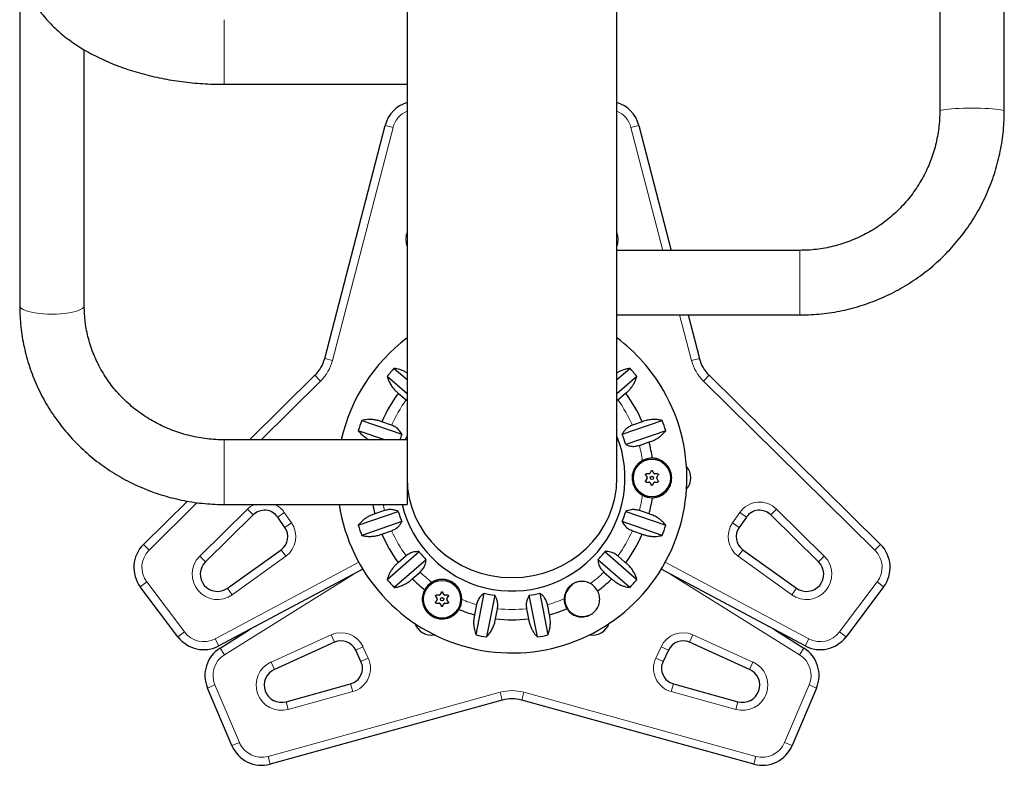
# Model space of a CAD drawing. Extents: x -66 to 477, y -9 to 536.
# Drawn here: x 179 to 202, y 85 to 102 of the extents above; entities that cross this region are included whole.
import ezdxf

# ---------------------------------------------------------------- set-up
doc = ezdxf.new("R2010")
doc.units = 0
doc.header["$LTSCALE"] = 0.125
doc.header["$MEASUREMENT"] = 0
doc.layers.add('CONTOUR', color=7, linetype='CONTINUOUS')

msp = doc.modelspace()

# ---------------------------------------------------------------- linework, layer by layer
at = {"layer": 'CONTOUR', "lineweight": 25}
for p, q in [((187.648, 115.759), (187.648, 101.998)), ((201.523, 100.188), (201.523, 115.338)), ((200.023, 114.234), (200.023, 100.188)), ((192.523, 96.509), (192.523, 113.842)), ((178.648, 103.855), (178.648, 95.667)), ((187.648, 101.998), (187.648, 100.808)), ((180.148, 95.667), (180.148, 101.609)), ((183.398, 100.808), (187.648, 100.808)), ((187.648, 100.808), (187.648, 91.853)), ((185.734, 94.442), (187.141, 99.855)), ((193.031, 99.855), (193.785, 96.953)), ((196.773, 96.953), (192.523, 96.953)), ((192.523, 96.269), (192.523, 96.509)), ((192.523, 95.453), (192.523, 96.269)), ((192.523, 95.453), (196.773, 95.453)), ((192.523, 91.669), (192.523, 95.453)), ((194.175, 95.453), (194.438, 94.442)), ((183.988, 92.554), (185.508, 94.052)), ((187.648, 93.622), (187.184, 94.026)), ((187.348, 94.214), (187.648, 93.954)), ((192.523, 93.954), (192.823, 94.214)), ((192.987, 94.026), (192.523, 93.622)), ((194.663, 94.052), (198.648, 90.127)), ((187.445, 93.636), (187.626, 93.48)), ((192.546, 93.48), (192.726, 93.636)), ((187.626, 93.48), (187.648, 93.464)), ((192.523, 93.464), (192.546, 93.48)), ((186.594, 93.004), (187.525, 92.683)), ((187.288, 92.894), (187.062, 92.972)), ((192.646, 92.683), (193.578, 93.004)), ((193.11, 92.972), (192.884, 92.894)), ((187.132, 92.554), (186.513, 92.767)), ((193.659, 92.767), (192.728, 92.447)), ((187.648, 92.554), (183.398, 92.554)), ((193.045, 92.426), (193.271, 92.504)), ((187.648, 91.853), (187.648, 91.054)), ((193.187, 91.739), (193.223, 91.677)), ((193.273, 91.763), (193.2, 91.763)), ((193.322, 91.833), (193.286, 91.771)), ((193.385, 91.771), (193.349, 91.833)), ((193.471, 91.763), (193.399, 91.763)), ((193.449, 91.677), (193.485, 91.739)), ((193.223, 91.661), (193.187, 91.599)), ((193.2, 91.575), (193.273, 91.575)), ((193.286, 91.568), (193.322, 91.505)), ((193.349, 91.505), (193.385, 91.568)), ((193.399, 91.575), (193.471, 91.575)), ((193.485, 91.599), (193.449, 91.661)), ((181.524, 90.127), (182.543, 91.131)), ((183.398, 91.054), (187.648, 91.054)), ((186.513, 90.571), (187.444, 90.892)), ((187.127, 90.912), (186.901, 90.834)), ((192.728, 90.892), (193.659, 90.571)), ((193.271, 90.834), (193.045, 90.912)), ((184.072, 90.812), (182.963, 89.719)), ((184.808, 90.522), (184.642, 90.76)), ((187.525, 90.655), (186.594, 90.335)), ((193.578, 90.335), (192.646, 90.655)), ((195.53, 90.76), (195.364, 90.522)), ((197.209, 89.719), (196.1, 90.812)), ((187.062, 90.366), (187.288, 90.444)), ((192.884, 90.444), (193.11, 90.366)), ((183.477, 89.11), (184.72, 90.003)), ((187.184, 89.312), (187.927, 89.958)), ((192.244, 89.958), (192.987, 89.312)), ((195.452, 90.003), (196.695, 89.11)), ((188.091, 89.77), (187.348, 89.124)), ((187.626, 89.859), (187.445, 89.702)), ((192.823, 89.124), (192.08, 89.77)), ((192.726, 89.702), (192.546, 89.859)), ((186.62, 89.55), (183.276, 87.77)), ((187.77, 89.328), (187.951, 89.485)), ((192.221, 89.485), (192.401, 89.328)), ((196.895, 87.77), (193.552, 89.55)), ((182.325, 87.981), (181.451, 89.141)), ((188.447, 89.019), (188.411, 88.956)), ((188.51, 88.956), (188.474, 89.019)), ((189.25, 88.026), (189.438, 88.992)), ((190.733, 88.992), (190.921, 88.026)), ((198.72, 89.141), (197.846, 87.981)), ((188.312, 88.925), (188.348, 88.862)), ((188.348, 88.847), (188.312, 88.784)), ((188.398, 88.948), (188.325, 88.948)), ((188.325, 88.761), (188.398, 88.761)), ((188.596, 88.948), (188.524, 88.948)), ((188.524, 88.761), (188.596, 88.761)), ((188.574, 88.862), (188.61, 88.925)), ((188.61, 88.784), (188.574, 88.847)), ((189.684, 88.945), (189.496, 87.978)), ((190.676, 87.978), (190.488, 88.945)), ((188.411, 88.753), (188.447, 88.69)), ((188.474, 88.69), (188.51, 88.753)), ((189.262, 88.728), (189.216, 88.493)), ((189.702, 88.399), (189.748, 88.633)), ((190.424, 88.633), (190.469, 88.399)), ((190.955, 88.493), (190.91, 88.728)), ((183.305, 87.721), (184, 88.155)), ((196.172, 88.155), (196.867, 87.721)), ((185.96, 87.855), (184.565, 87.225)), ((195.607, 87.225), (194.212, 87.855)), ((186.576, 87.409), (186.454, 87.672)), ((193.718, 87.672), (193.595, 87.409)), ((183.579, 85.455), (183.012, 86.792)), ((184.836, 86.475), (186.336, 86.889)), ((193.835, 86.889), (195.336, 86.475)), ((197.16, 86.792), (196.592, 85.455)), ((189.86, 86.514), (184.469, 85.025)), ((195.703, 85.025), (190.311, 86.514))]:
    msp.add_line(p, q, dxfattribs=at)
at = {"layer": 'CONTOUR', "lineweight": 18}
for p, q in [((183.398, 102.308), (183.398, 100.808)), ((187.322, 99.808), (185.915, 94.395)), ((187.322, 99.808), (187.141, 99.855)), ((192.85, 99.808), (193.031, 99.855)), ((193.591, 96.953), (192.85, 99.808)), ((187.64, 97.353), (187.648, 97.386)), ((187.64, 97.353), (187.648, 97.351)), ((192.523, 97.386), (192.532, 97.353)), ((192.532, 97.353), (192.523, 97.351)), ((196.773, 96.269), (196.773, 96.953)), ((196.773, 95.453), (196.773, 96.269)), ((194.256, 94.395), (193.981, 95.453)), ((185.915, 94.395), (185.734, 94.442)), ((194.256, 94.395), (194.438, 94.442)), ((185.64, 93.918), (185.508, 94.052)), ((194.532, 93.918), (194.663, 94.052)), ((185.64, 93.918), (184.255, 92.554)), ((198.516, 89.993), (194.532, 93.918)), ((183.398, 92.554), (183.398, 91.054)), ((182.775, 91.096), (181.655, 89.993)), ((182.831, 89.853), (183.94, 90.945)), ((183.94, 90.945), (184.072, 90.812)), ((184.796, 90.867), (184.642, 90.76)), ((184.796, 90.867), (184.962, 90.63)), ((195.21, 90.63), (195.376, 90.867)), ((195.376, 90.867), (195.53, 90.76)), ((196.232, 90.945), (196.1, 90.812)), ((196.232, 90.945), (197.34, 89.853)), ((184.962, 90.63), (184.808, 90.522)), ((195.364, 90.522), (195.21, 90.63)), ((181.655, 89.993), (181.524, 90.127)), ((184.72, 90.003), (184.829, 89.851)), ((195.452, 90.003), (195.342, 89.851)), ((198.516, 89.993), (198.648, 90.127)), ((182.963, 89.719), (182.831, 89.853)), ((183.188, 87.936), (186.526, 89.712)), ((184.829, 89.851), (183.586, 88.957)), ((193.646, 89.712), (196.983, 87.936)), ((196.585, 88.957), (195.342, 89.851)), ((197.34, 89.853), (197.209, 89.719)), ((181.601, 89.254), (181.451, 89.141)), ((181.601, 89.254), (182.475, 88.094)), ((186.396, 89.43), (183.404, 87.562)), ((196.767, 87.562), (193.776, 89.43)), ((197.697, 88.094), (198.571, 89.254)), ((198.571, 89.254), (198.72, 89.141)), ((183.477, 89.11), (183.586, 88.957)), ((196.695, 89.11), (196.585, 88.957)), ((182.475, 88.094), (182.325, 87.981)), ((197.846, 87.981), (197.697, 88.094)), ((183.276, 87.77), (183.188, 87.936)), ((184.488, 87.396), (185.883, 88.026)), ((185.96, 87.855), (185.883, 88.026)), ((194.212, 87.855), (194.289, 88.026)), ((194.289, 88.026), (195.684, 87.396)), ((196.895, 87.77), (196.983, 87.936)), ((183.305, 87.721), (183.404, 87.562)), ((186.454, 87.672), (186.624, 87.751)), ((186.624, 87.751), (186.746, 87.489)), ((193.425, 87.489), (193.548, 87.751)), ((193.548, 87.751), (193.718, 87.672)), ((196.867, 87.721), (196.767, 87.562)), ((184.565, 87.225), (184.488, 87.396)), ((186.746, 87.489), (186.576, 87.409)), ((193.425, 87.489), (193.595, 87.409)), ((195.607, 87.225), (195.684, 87.396)), ((183.012, 86.792), (183.184, 86.865)), ((183.184, 86.865), (183.752, 85.529)), ((186.386, 86.709), (184.886, 86.294)), ((186.386, 86.709), (186.336, 86.889)), ((193.786, 86.709), (193.835, 86.889)), ((195.286, 86.294), (193.786, 86.709)), ((196.42, 85.529), (196.987, 86.865)), ((196.987, 86.865), (197.16, 86.792)), ((184.419, 85.206), (189.811, 86.694)), ((184.886, 86.294), (184.836, 86.475)), ((189.811, 86.694), (189.86, 86.514)), ((190.361, 86.694), (190.311, 86.514)), ((190.361, 86.694), (195.752, 85.206)), ((195.336, 86.475), (195.286, 86.294)), ((183.752, 85.529), (183.579, 85.455)), ((196.42, 85.529), (196.592, 85.455)), ((184.419, 85.206), (184.469, 85.025)), ((195.752, 85.206), (195.703, 85.025))]:
    msp.add_line(p, q, dxfattribs=at)
at = {"layer": 'CONTOUR', "lineweight": 18, "flags": 128}
for points in [[(200.773, 100.254), (200.671, 100.253), (200.571, 100.251), (200.474, 100.248), (200.384, 100.244), (200.3, 100.239), (200.225, 100.233), (200.161, 100.226), (200.107, 100.218), (200.067, 100.21), (200.039, 100.201), (200.025, 100.192), (200.023, 100.188)], [(201.523, 100.188), (201.522, 100.192), (201.508, 100.201), (201.48, 100.21), (201.439, 100.218), (201.386, 100.226), (201.321, 100.233), (201.247, 100.239), (201.163, 100.244), (201.072, 100.248), (200.976, 100.251), (200.875, 100.253), (200.773, 100.254)], [(180.148, 95.667), (180.147, 95.654), (180.133, 95.627), (180.105, 95.602), (180.064, 95.577), (180.011, 95.555), (179.946, 95.534), (179.872, 95.516), (179.788, 95.5), (179.697, 95.488), (179.601, 95.479), (179.5, 95.474), (179.398, 95.472), (179.296, 95.474), (179.196, 95.479), (179.099, 95.488), (179.009, 95.5), (178.925, 95.516), (178.85, 95.534), (178.786, 95.555), (178.732, 95.577), (178.692, 95.602), (178.664, 95.627), (178.65, 95.654), (178.648, 95.667)]]:
    msp.add_lwpolyline(points, dxfattribs=at)
at = {"layer": 'CONTOUR', "lineweight": 25, "flags": 128}
msp.add_lwpolyline([(187.614, 92.554), (187.623, 92.577), (187.648, 92.643)], dxfattribs=at)
at = {"layer": 'CONTOUR', "lineweight": 25}
for centre, radius in [((193.336, 91.669), 0.438), ((193.336, 91.669), 0.0391), ((188.461, 88.854), 0.438), ((188.461, 88.854), 0.0391)]:
    msp.add_circle(centre, radius, dxfattribs=at)
at = {"layer": 'CONTOUR', "lineweight": 18}
for centre in [(193.336, 91.669), (188.461, 88.854)]:
    msp.add_circle(centre, 0.43, dxfattribs=at)
at = {"layer": 'CONTOUR', "lineweight": 25}
for centre, radius, start, end in [((187.866, 99.667), 0.75, 106.9103, 165.4307), ((192.305, 99.667), 0.75, 14.5693, 73.0897), ((190.086, 91.669), 4.063, 126.8679, 167.4181), ((190.086, 91.669), 4.063, 30, 53.1321), ((184.914, 94.655), 0.847, 314.5693, 345.4307), ((195.257, 94.655), 0.847, 194.5693, 225.4307), ((190.086, 91.669), 3.738, 137.0837, 140.9163), ((190.086, 91.669), 3.738, 39.0837, 42.9163), ((190.086, 91.669), 4.063, 188.7068, 30), ((190.086, 91.669), 3.293, 143.3109, 156.6891), ((190.086, 91.669), 3.293, 23.3109, 36.6891), ((190.086, 91.669), 3.738, 159.0837, 162.9163), ((190.086, 91.669), 3.738, 17.0837, 20.9163), ((190.086, 91.669), 2.754, 158.3986, 161.2559), ((190.086, 91.669), 2.754, 16.3986, 21.6014), ((190.086, 91.669), 2.625, 193.5497, 21.785), ((190.086, 91.669), 3.293, 8.0288, 14.6891), ((193.336, 91.669), 0.46, 88.7116, 118.8915), ((193.838, 91.67), 0.4, 319.0756, 40.9611), ((190.086, 91.669), 3.293, 190.765, 194.6891), ((193.336, 91.669), 0.46, 241.1085, 271.2884), ((190.086, 91.669), 3.293, 345.3109, 351.9712), ((184.335, 90.545), 0.375, 35, 134.5693), ((190.086, 91.669), 2.754, 196.3986, 201.6014), ((190.086, 91.669), 2.754, 338.3986, 343.6014), ((195.837, 90.545), 0.375, 45.4307, 145), ((184.501, 90.307), 0.375, 305.7085, 35), ((190.086, 91.669), 3.738, 197.0837, 200.9163), ((190.086, 91.669), 3.293, 203.3109, 216.6891), ((190.086, 91.669), 3.293, 323.3109, 336.6891), ((190.086, 91.669), 3.738, 339.0837, 342.9163), ((195.671, 90.307), 0.375, 145, 234.2915), ((182.05, 89.592), 0.75, 134.5693, 217), ((190.086, 91.669), 2.754, 218.3986, 223.6014), ((190.086, 91.669), 2.754, 316.3986, 321.6014), ((198.121, 89.592), 0.75, 323, 45.4307), ((183.243, 89.434), 0.4, 134.5693, 305.7085), ((196.928, 89.434), 0.4, 234.2915, 45.4307), ((190.086, 91.669), 3.738, 219.0837, 222.9163), ((190.086, 91.669), 3.293, 225.3109, 231.9712), ((188.461, 88.854), 0.46, 121.1085, 151.2884), ((191.711, 88.854), 0.413, 27.6771, 61.556), ((190.086, 91.669), 3.293, 307.191, 314.6891), ((190.086, 91.669), 3.738, 317.0837, 320.9163), ((190.086, 91.669), 2.754, 256.3986, 261.6014), ((190.086, 91.669), 2.754, 278.3986, 283.6014), ((191.711, 88.854), 0.4, 122.2078, 293.5518), ((188.461, 88.854), 0.46, 328.7116, 358.8915), ((191.711, 88.854), 0.413, 178.444, 212.3229), ((190.086, 91.669), 3.293, 248.0288, 254.6891), ((190.086, 91.669), 3.293, 285.3109, 292.809), ((190.086, 91.669), 3.293, 263.3109, 276.6891), ((188.211, 88.419), 0.4, 199.0756, 280.9611), ((191.961, 88.419), 0.4, 259.0389, 340.9244), ((182.924, 88.433), 0.75, 217, 298.0191), ((186.114, 87.513), 0.375, 25, 114.2915), ((190.086, 91.669), 3.738, 257.0837, 260.9163), ((190.086, 91.669), 3.738, 279.0837, 282.9163), ((194.058, 87.513), 0.375, 65.7085, 155), ((197.247, 88.433), 0.75, 241.9809, 323), ((183.702, 87.085), 0.75, 121.9809, 203), ((196.47, 87.085), 0.75, 337, 58.0191), ((186.236, 87.251), 0.375, 285.4307, 25), ((193.935, 87.251), 0.375, 155, 254.5693), ((184.729, 86.861), 0.4, 114.2915, 285.4307), ((195.442, 86.861), 0.4, 254.5693, 65.7085), ((190.086, 85.697), 0.847, 74.5693, 105.4307), ((184.269, 85.748), 0.75, 203, 285.4307), ((195.902, 85.748), 0.75, 254.5693, 337)]:
    msp.add_arc(centre, radius, start, end, dxfattribs=at)
at = {"layer": 'CONTOUR', "lineweight": 18}
for centre, radius, start, end in [((187.866, 99.667), 0.563, 112.8197, 165.4307), ((192.305, 99.667), 0.563, 14.5693, 67.1803), ((188.184, 97.212), 0.563, 165.4307, 197.6884), ((191.987, 97.212), 0.563, 342.3116, 14.5693), ((184.914, 94.655), 1.034, 314.5693, 345.4307), ((195.257, 94.655), 1.034, 194.5693, 225.4307), ((190.086, 91.669), 3.054, 143.6478, 156.3522), ((190.086, 91.669), 3.054, 23.6478, 36.3522), ((190.086, 91.669), 3.054, 7.5769, 14.3522), ((184.335, 90.545), 0.563, 115.0563, 134.5693), ((184.335, 90.545), 0.563, 35, 64.9437), ((190.086, 91.669), 3.054, 191.6158, 194.3522), ((190.086, 91.669), 3.054, 345.6478, 352.4231), ((195.837, 90.545), 0.563, 45.4307, 145), ((184.501, 90.307), 0.563, 305.7085, 35), ((195.671, 90.307), 0.563, 145, 234.2915), ((190.086, 91.669), 3.054, 203.6478, 216.3522), ((190.086, 91.669), 3.054, 323.6478, 336.3522), ((182.05, 89.592), 0.563, 134.5693, 217), ((198.121, 89.592), 0.563, 323, 45.4307), ((183.243, 89.434), 0.588, 134.5693, 305.7085), ((196.928, 89.434), 0.588, 234.2915, 45.4307), ((190.086, 91.669), 3.054, 225.6478, 232.4231), ((190.086, 91.669), 3.054, 306.6083, 314.3522), ((190.086, 91.669), 3.054, 247.5769, 254.3522), ((190.086, 91.669), 3.054, 285.6478, 293.3917), ((190.086, 91.669), 3.054, 263.6478, 276.3522), ((182.924, 88.433), 0.563, 217, 298.0191), ((186.114, 87.513), 0.563, 25, 114.2915), ((194.058, 87.513), 0.563, 65.7085, 155), ((197.247, 88.433), 0.563, 241.9809, 323), ((183.702, 87.085), 0.563, 121.9809, 203), ((184.729, 86.861), 0.588, 114.2915, 285.4307), ((186.236, 87.251), 0.563, 285.4307, 25), ((193.935, 87.251), 0.563, 155, 254.5693), ((195.442, 86.861), 0.588, 254.5693, 65.7085), ((196.47, 87.085), 0.563, 337, 58.0191), ((190.086, 85.697), 1.034, 74.5693, 105.4307), ((184.269, 85.748), 0.563, 203, 285.4307), ((195.902, 85.748), 0.563, 254.5693, 337)]:
    msp.add_arc(centre, radius, start, end, dxfattribs=at)
at = {"layer": 'CONTOUR', "lineweight": 25}
msp.add_ellipse((190.086, 91.669), major_axis=(2.438, 0), ratio=0.948718, start_param=3.141593, end_param=6.283185, dxfattribs=at)
for points, knots in [([(178.648, 103.855), (178.649, 103.82), (178.65, 103.731), (178.663, 103.59), (178.69, 103.431), (178.729, 103.274), (178.78, 103.118), (178.843, 102.965), (178.917, 102.815), (179.004, 102.667), (179.103, 102.522), (179.214, 102.381), (179.336, 102.243), (179.469, 102.11), (179.614, 101.982), (179.77, 101.858), (179.935, 101.741), (180.11, 101.629), (180.294, 101.524), (180.486, 101.426), (180.685, 101.334), (180.892, 101.249), (181.104, 101.172), (181.322, 101.102), (181.545, 101.039), (181.773, 100.983), (182.004, 100.936), (182.239, 100.895), (182.477, 100.862), (182.716, 100.837), (182.957, 100.819), (183.185, 100.81), (183.332, 100.808), (183.398, 100.808)], [0, 0, 0, 0, 0.019798, 0.049831, 0.0798784, 0.110029, 0.1403689, 0.1709769, 0.2019207, 0.2332539, 0.2650116, 0.2972076, 0.3298327, 0.3628555, 0.3962261, 0.4298815, 0.4637535, 0.497775, 0.531886, 0.5660364, 0.6001773, 0.6342842, 0.6683416, 0.7023409, 0.736279, 0.7701569, 0.8039784, 0.8377493, 0.8714767, 0.9051687, 0.9388339, 0.9724813, 1, 1, 1, 1]), ([(196.773, 95.453), (196.82, 95.454), (196.947, 95.455), (197.155, 95.467), (197.397, 95.492), (197.637, 95.53), (197.875, 95.58), (198.11, 95.643), (198.342, 95.717), (198.569, 95.803), (198.792, 95.9), (199.01, 96.009), (199.221, 96.128), (199.426, 96.258), (199.625, 96.399), (199.815, 96.549), (199.998, 96.709), (200.173, 96.878), (200.338, 97.056), (200.494, 97.242), (200.64, 97.435), (200.777, 97.636), (200.902, 97.843), (201.017, 98.057), (201.121, 98.276), (201.214, 98.5), (201.294, 98.729), (201.363, 98.961), (201.42, 99.197), (201.465, 99.435), (201.497, 99.676), (201.517, 99.913), (201.523, 100.084), (201.523, 100.174), (201.523, 100.188)], [0, 0, 0, 0, 0.018669, 0.051261, 0.083856, 0.11645, 0.149044, 0.181638, 0.214231, 0.246824, 0.279416, 0.312007, 0.344597, 0.377186, 0.409774, 0.442361, 0.474947, 0.507532, 0.540115, 0.572697, 0.605278, 0.637857, 0.670435, 0.703012, 0.735588, 0.768163, 0.800736, 0.833309, 0.865881, 0.898452, 0.931022, 0.963592, 0.994448, 1, 1, 1, 1]), ([(200.023, 100.188), (200.023, 100.156), (200.022, 100.058), (200.012, 99.893), (199.987, 99.694), (199.951, 99.498), (199.902, 99.303), (199.841, 99.113), (199.768, 98.926), (199.684, 98.744), (199.589, 98.568), (199.483, 98.398), (199.366, 98.234), (199.24, 98.079), (199.104, 97.931), (198.959, 97.792), (198.806, 97.662), (198.646, 97.542), (198.478, 97.431), (198.303, 97.332), (198.123, 97.243), (197.938, 97.166), (197.748, 97.1), (197.554, 97.046), (197.357, 97.004), (197.159, 96.974), (196.964, 96.956), (196.835, 96.954), (196.773, 96.953)], [0, 0, 0, 0, 0.01867, 0.058074, 0.097482, 0.13689, 0.176296, 0.215701, 0.255104, 0.294504, 0.333902, 0.373296, 0.412687, 0.452074, 0.491457, 0.530836, 0.570212, 0.609583, 0.64895, 0.688314, 0.727674, 0.767031, 0.806384, 0.845735, 0.885084, 0.924431, 0.963776, 1, 1, 1, 1]), ([(178.648, 95.667), (178.649, 95.621), (178.65, 95.497), (178.662, 95.295), (178.687, 95.06), (178.726, 94.827), (178.776, 94.596), (178.838, 94.368), (178.913, 94.143), (178.999, 93.922), (179.096, 93.706), (179.205, 93.495), (179.325, 93.289), (179.456, 93.09), (179.597, 92.898), (179.748, 92.712), (179.908, 92.535), (180.078, 92.366), (180.256, 92.205), (180.443, 92.053), (180.637, 91.911), (180.839, 91.779), (181.047, 91.656), (181.262, 91.545), (181.482, 91.444), (181.707, 91.354), (181.937, 91.276), (182.17, 91.209), (182.407, 91.154), (182.647, 91.11), (182.888, 91.079), (183.127, 91.06), (183.297, 91.054), (183.386, 91.054), (183.398, 91.054)], [0, 0, 0, 0, 0.018736, 0.05123, 0.083727, 0.116224, 0.148724, 0.181227, 0.213735, 0.24625, 0.278771, 0.311302, 0.343841, 0.376391, 0.408951, 0.441522, 0.474104, 0.506698, 0.539304, 0.571922, 0.60455, 0.63719, 0.66984, 0.702501, 0.735171, 0.76785, 0.800537, 0.833231, 0.865933, 0.89864, 0.931352, 0.964068, 0.995068, 1, 1, 1, 1]), ([(183.398, 92.554), (183.366, 92.554), (183.267, 92.555), (183.102, 92.565), (182.903, 92.588), (182.706, 92.623), (182.512, 92.67), (182.321, 92.728), (182.134, 92.797), (181.952, 92.877), (181.776, 92.967), (181.606, 93.068), (181.442, 93.179), (181.286, 93.299), (181.138, 93.428), (180.998, 93.566), (180.867, 93.711), (180.746, 93.864), (180.635, 94.024), (180.535, 94.19), (180.445, 94.362), (180.367, 94.539), (180.3, 94.721), (180.245, 94.906), (180.202, 95.093), (180.171, 95.284), (180.152, 95.475), (180.149, 95.603), (180.148, 95.667)], [0, 0, 0, 0, 0.018732, 0.057755, 0.096782, 0.135812, 0.174847, 0.21389, 0.252945, 0.292015, 0.331103, 0.370212, 0.409344, 0.448503, 0.487692, 0.526912, 0.566166, 0.605456, 0.644782, 0.684145, 0.723545, 0.762981, 0.802451, 0.841954, 0.881485, 0.92104, 0.960615, 1, 1, 1, 1]), ([(187.184, 94.026), (187.194, 93.996), (187.213, 93.935), (187.259, 93.845), (187.319, 93.758), (187.383, 93.688), (187.428, 93.651), (187.445, 93.636)], [0, 0, 0, 0, 0.213046, 0.431081, 0.644438, 0.865584, 1, 1, 1, 1]), ([(187.648, 94.104), (187.643, 94.108), (187.615, 94.128), (187.557, 94.155), (187.461, 94.194), (187.391, 94.207), (187.348, 94.214)], [0, 0, 0, 0, 0.050994, 0.308243, 0.571253, 1, 1, 1, 1]), ([(192.823, 94.214), (192.792, 94.209), (192.73, 94.198), (192.635, 94.164), (192.564, 94.133), (192.529, 94.108), (192.523, 94.104)], [0, 0, 0, 0, 0.308954, 0.625142, 0.934547, 1, 1, 1, 1]), ([(192.726, 93.636), (192.748, 93.655), (192.792, 93.692), (192.85, 93.756), (192.9, 93.827), (192.951, 93.917), (192.973, 93.984), (192.987, 94.026)], [0, 0, 0, 0, 0.170769, 0.346179, 0.523412, 0.704613, 1, 1, 1, 1]), ([(187.062, 92.972), (187.035, 92.982), (186.981, 93.002), (186.896, 93.019), (186.81, 93.027), (186.706, 93.026), (186.637, 93.012), (186.594, 93.004)], [0, 0, 0, 0, 0.170769, 0.346179, 0.523412, 0.704613, 1, 1, 1, 1]), ([(187.525, 92.683), (187.506, 92.717), (187.471, 92.778), (187.385, 92.853), (187.319, 92.881), (187.288, 92.894)], [0, 0, 0, 0, 0.393294, 0.713535, 1, 1, 1, 1]), ([(192.884, 92.894), (192.856, 92.883), (192.795, 92.857), (192.727, 92.801), (192.677, 92.741), (192.657, 92.702), (192.646, 92.683)], [0, 0, 0, 0, 0.252382, 0.557744, 0.775276, 1, 1, 1, 1]), ([(193.578, 93.004), (193.547, 93.01), (193.485, 93.024), (193.384, 93.029), (193.279, 93.02), (193.186, 93.001), (193.131, 92.98), (193.11, 92.972)], [0, 0, 0, 0, 0.2130464, 0.4310807, 0.6444378, 0.8655841, 1, 1, 1, 1]), ([(186.513, 92.767), (186.533, 92.743), (186.574, 92.694), (186.65, 92.629), (186.719, 92.58), (186.764, 92.56), (186.777, 92.554)], [0, 0, 0, 0, 0.29179, 0.590411, 0.882626, 1, 1, 1, 1]), ([(193.271, 92.504), (193.298, 92.513), (193.353, 92.53), (193.43, 92.569), (193.503, 92.615), (193.584, 92.68), (193.63, 92.734), (193.659, 92.767)], [0, 0, 0, 0, 0.170769, 0.346179, 0.523412, 0.704613, 1, 1, 1, 1]), ([(192.728, 92.447), (192.764, 92.432), (192.829, 92.405), (192.943, 92.399), (193.012, 92.417), (193.045, 92.426)], [0, 0, 0, 0, 0.393294, 0.713535, 1, 1, 1, 1]), ([(193.114, 92.072), (193.092, 92.058), (193.049, 92.032), (192.996, 91.982), (192.938, 91.908), (192.891, 91.808), (192.87, 91.678), (192.883, 91.57), (192.912, 91.485), (192.948, 91.418), (192.995, 91.357), (193.05, 91.305), (193.093, 91.279), (193.114, 91.266)], [0, 0, 0, 0, 0.077362, 0.148549, 0.221782, 0.368548, 0.490808, 0.613421, 0.690374, 0.769507, 0.848038, 0.929072, 1, 1, 1, 1]), ([(193.346, 91.209), (193.367, 91.21), (193.431, 91.215), (193.539, 91.249), (193.656, 91.328), (193.732, 91.426), (193.774, 91.522), (193.793, 91.599), (193.798, 91.676), (193.789, 91.771), (193.75, 91.885), (193.679, 91.982), (193.602, 92.047), (193.534, 92.087), (193.459, 92.115), (193.395, 92.127), (193.357, 92.128), (193.346, 92.129)], [0, 0, 0, 0, 0.042557, 0.134176, 0.231627, 0.340136, 0.395833, 0.453464, 0.504107, 0.556463, 0.651755, 0.753847, 0.809294, 0.866403, 0.920489, 0.976565, 1, 1, 1, 1]), ([(193.187, 91.739), (193.186, 91.741), (193.185, 91.744), (193.185, 91.75), (193.186, 91.755), (193.19, 91.759), (193.194, 91.762), (193.198, 91.763), (193.2, 91.763), (193.2, 91.763)], [0, 0, 0, 0, 0.1617768, 0.3236459, 0.4832849, 0.6408025, 0.7980428, 0.9569156, 1, 1, 1, 1]), ([(193.273, 91.763), (193.274, 91.763), (193.278, 91.763), (193.282, 91.766), (193.285, 91.769), (193.286, 91.77), (193.286, 91.771)], [0, 0, 0, 0, 0.318807, 0.637669, 0.955528, 1, 1, 1, 1]), ([(193.322, 91.833), (193.323, 91.835), (193.325, 91.837), (193.33, 91.84), (193.335, 91.841), (193.34, 91.841), (193.345, 91.838), (193.348, 91.835), (193.349, 91.834), (193.349, 91.833)], [0, 0, 0, 0, 0.1617768, 0.3236459, 0.4832849, 0.6408025, 0.7980428, 0.9569156, 1, 1, 1, 1]), ([(193.385, 91.771), (193.386, 91.769), (193.388, 91.766), (193.393, 91.764), (193.397, 91.763), (193.399, 91.763), (193.399, 91.763)], [0, 0, 0, 0, 0.318807, 0.637669, 0.955528, 1, 1, 1, 1]), ([(193.471, 91.763), (193.473, 91.763), (193.476, 91.762), (193.481, 91.76), (193.485, 91.756), (193.487, 91.751), (193.487, 91.746), (193.486, 91.742), (193.485, 91.74), (193.485, 91.739)], [0, 0, 0, 0, 0.1617768, 0.3236459, 0.4832849, 0.6408025, 0.7980428, 0.9569156, 1, 1, 1, 1]), ([(193.2, 91.575), (193.199, 91.575), (193.195, 91.576), (193.191, 91.579), (193.187, 91.582), (193.185, 91.587), (193.185, 91.593), (193.186, 91.596), (193.187, 91.598), (193.187, 91.599)], [0, 0, 0, 0, 0.161777, 0.323646, 0.483285, 0.640802, 0.798043, 0.956916, 1, 1, 1, 1]), ([(193.223, 91.661), (193.224, 91.663), (193.225, 91.666), (193.225, 91.671), (193.224, 91.675), (193.223, 91.677), (193.223, 91.677)], [0, 0, 0, 0, 0.318807, 0.637669, 0.955528, 1, 1, 1, 1]), ([(193.286, 91.568), (193.285, 91.569), (193.283, 91.572), (193.279, 91.574), (193.275, 91.575), (193.273, 91.575), (193.273, 91.575)], [0, 0, 0, 0, 0.318807, 0.637669, 0.955528, 1, 1, 1, 1]), ([(193.349, 91.505), (193.348, 91.504), (193.346, 91.501), (193.342, 91.498), (193.336, 91.497), (193.331, 91.498), (193.326, 91.5), (193.324, 91.503), (193.322, 91.505), (193.322, 91.505)], [0, 0, 0, 0, 0.1617768, 0.3236459, 0.4832849, 0.6408025, 0.7980428, 0.9569156, 1, 1, 1, 1]), ([(193.399, 91.575), (193.397, 91.575), (193.394, 91.575), (193.389, 91.572), (193.387, 91.569), (193.386, 91.568), (193.385, 91.568)], [0, 0, 0, 0, 0.318807, 0.637669, 0.955528, 1, 1, 1, 1]), ([(193.449, 91.677), (193.448, 91.675), (193.446, 91.672), (193.446, 91.667), (193.447, 91.663), (193.448, 91.661), (193.449, 91.661)], [0, 0, 0, 0, 0.3188073, 0.6376692, 0.9555284, 1, 1, 1, 1]), ([(193.485, 91.599), (193.485, 91.597), (193.487, 91.594), (193.487, 91.589), (193.485, 91.584), (193.482, 91.579), (193.478, 91.576), (193.474, 91.575), (193.472, 91.575), (193.471, 91.575)], [0, 0, 0, 0, 0.161777, 0.323646, 0.483285, 0.640802, 0.798043, 0.956916, 1, 1, 1, 1]), ([(186.901, 90.834), (186.874, 90.825), (186.819, 90.808), (186.741, 90.769), (186.668, 90.723), (186.587, 90.658), (186.541, 90.604), (186.513, 90.571)], [0, 0, 0, 0, 0.170769, 0.346179, 0.523412, 0.704613, 1, 1, 1, 1]), ([(187.444, 90.892), (187.408, 90.906), (187.343, 90.933), (187.229, 90.939), (187.159, 90.921), (187.127, 90.912)], [0, 0, 0, 0, 0.393294, 0.713535, 1, 1, 1, 1]), ([(193.045, 90.912), (193.013, 90.921), (192.948, 90.938), (192.86, 90.934), (192.786, 90.918), (192.747, 90.9), (192.728, 90.892)], [0, 0, 0, 0, 0.276517, 0.565818, 0.779537, 1, 1, 1, 1]), ([(193.659, 90.571), (193.639, 90.595), (193.598, 90.644), (193.522, 90.71), (193.434, 90.768), (193.348, 90.81), (193.292, 90.827), (193.271, 90.834)], [0, 0, 0, 0, 0.213046, 0.431081, 0.644438, 0.865584, 1, 1, 1, 1]), ([(187.288, 90.444), (187.315, 90.455), (187.377, 90.481), (187.445, 90.537), (187.495, 90.598), (187.515, 90.636), (187.525, 90.655)], [0, 0, 0, 0, 0.252382, 0.557744, 0.775276, 1, 1, 1, 1]), ([(192.646, 90.655), (192.666, 90.621), (192.701, 90.56), (192.786, 90.485), (192.853, 90.457), (192.884, 90.444)], [0, 0, 0, 0, 0.393294, 0.713535, 1, 1, 1, 1]), ([(186.594, 90.335), (186.625, 90.328), (186.687, 90.315), (186.788, 90.309), (186.893, 90.318), (186.986, 90.338), (187.041, 90.358), (187.062, 90.366)], [0, 0, 0, 0, 0.213046, 0.431081, 0.644438, 0.865584, 1, 1, 1, 1]), ([(193.11, 90.366), (193.136, 90.356), (193.19, 90.337), (193.275, 90.319), (193.362, 90.311), (193.465, 90.312), (193.535, 90.326), (193.578, 90.335)], [0, 0, 0, 0, 0.170769, 0.346179, 0.523412, 0.704613, 1, 1, 1, 1]), ([(187.927, 89.958), (187.889, 89.959), (187.818, 89.959), (187.71, 89.922), (187.653, 89.879), (187.626, 89.859)], [0, 0, 0, 0, 0.3932943, 0.7135351, 1, 1, 1, 1]), ([(192.546, 89.859), (192.522, 89.877), (192.47, 89.917), (192.387, 89.948), (192.309, 89.961), (192.266, 89.959), (192.244, 89.958)], [0, 0, 0, 0, 0.252382, 0.557744, 0.775276, 1, 1, 1, 1]), ([(187.445, 89.702), (187.424, 89.684), (187.379, 89.647), (187.322, 89.582), (187.271, 89.511), (187.221, 89.421), (187.198, 89.354), (187.184, 89.312)], [0, 0, 0, 0, 0.170769, 0.3461792, 0.5234122, 0.7046135, 1, 1, 1, 1]), ([(187.951, 89.485), (187.974, 89.508), (188.021, 89.555), (188.062, 89.634), (188.085, 89.706), (188.089, 89.748), (188.091, 89.77)], [0, 0, 0, 0, 0.276517, 0.565818, 0.779537, 1, 1, 1, 1]), ([(192.08, 89.77), (192.085, 89.731), (192.095, 89.661), (192.146, 89.56), (192.197, 89.509), (192.221, 89.485)], [0, 0, 0, 0, 0.393294, 0.713535, 1, 1, 1, 1]), ([(192.987, 89.312), (192.978, 89.342), (192.958, 89.403), (192.912, 89.493), (192.853, 89.58), (192.789, 89.65), (192.743, 89.688), (192.726, 89.702)], [0, 0, 0, 0, 0.213046, 0.431081, 0.644438, 0.865584, 1, 1, 1, 1]), ([(187.348, 89.124), (187.379, 89.129), (187.442, 89.14), (187.537, 89.173), (187.632, 89.22), (187.71, 89.273), (187.754, 89.313), (187.77, 89.328)], [0, 0, 0, 0, 0.213046, 0.431081, 0.644438, 0.865584, 1, 1, 1, 1]), ([(188.921, 88.846), (188.92, 88.871), (188.918, 88.944), (188.88, 89.059), (188.806, 89.169), (188.704, 89.252), (188.604, 89.296), (188.515, 89.313), (188.44, 89.316), (188.364, 89.306), (188.29, 89.285), (188.245, 89.26), (188.223, 89.248)], [0, 0, 0, 0, 0.0755988, 0.2190705, 0.3653551, 0.4881065, 0.6112443, 0.6879448, 0.7668174, 0.8451473, 0.9259325, 1, 1, 1, 1]), ([(191.907, 89.217), (191.873, 89.232), (191.8, 89.265), (191.698, 89.27), (191.611, 89.257), (191.525, 89.228), (191.433, 89.168), (191.352, 89.069), (191.307, 88.966), (191.301, 88.893), (191.298, 88.866)], [0, 0, 0, 0, 0.1313, 0.279959, 0.362618, 0.447984, 0.603277, 0.741425, 0.902623, 1, 1, 1, 1]), ([(192.401, 89.328), (192.422, 89.309), (192.465, 89.271), (192.537, 89.222), (192.614, 89.182), (192.711, 89.145), (192.78, 89.132), (192.823, 89.124)], [0, 0, 0, 0, 0.170769, 0.3461792, 0.5234122, 0.7046135, 1, 1, 1, 1]), ([(188.057, 89.075), (188.048, 89.057), (188.02, 88.999), (187.996, 88.889), (188.005, 88.748), (188.052, 88.633), (188.114, 88.548), (188.171, 88.494), (188.236, 88.451), (188.323, 88.411), (188.441, 88.388), (188.56, 88.401), (188.655, 88.435), (188.723, 88.474), (188.785, 88.525), (188.827, 88.574), (188.848, 88.606), (188.854, 88.616)], [0, 0, 0, 0, 0.042557, 0.134176, 0.231627, 0.340136, 0.395833, 0.453464, 0.504107, 0.556463, 0.651755, 0.753847, 0.809294, 0.866403, 0.920489, 0.976565, 1, 1, 1, 1]), ([(188.447, 89.019), (188.448, 89.02), (188.45, 89.023), (188.455, 89.026), (188.46, 89.027), (188.465, 89.026), (188.47, 89.024), (188.473, 89.021), (188.474, 89.019), (188.474, 89.019)], [0, 0, 0, 0, 0.1617768, 0.3236459, 0.4832849, 0.6408025, 0.7980428, 0.9569156, 1, 1, 1, 1]), ([(189.438, 88.992), (189.407, 88.968), (189.352, 88.925), (189.289, 88.83), (189.271, 88.761), (189.262, 88.728)], [0, 0, 0, 0, 0.393294, 0.713535, 1, 1, 1, 1]), ([(190.91, 88.728), (190.901, 88.76), (190.884, 88.824), (190.837, 88.899), (190.785, 88.955), (190.751, 88.98), (190.733, 88.992)], [0, 0, 0, 0, 0.276517, 0.565818, 0.779537, 1, 1, 1, 1]), ([(191.362, 88.634), (191.375, 88.615), (191.412, 88.563), (191.496, 88.495), (191.617, 88.445), (191.73, 88.438), (191.823, 88.455), (191.909, 88.488), (192.001, 88.552), (192.081, 88.657), (192.117, 88.762), (192.125, 88.854), (192.119, 88.944), (192.093, 89.007), (192.076, 89.046)], [0, 0, 0, 0, 0.054071, 0.149914, 0.251813, 0.362929, 0.418354, 0.475664, 0.57908, 0.679213, 0.786315, 0.842332, 0.900126, 1, 1, 1, 1]), ([(188.312, 88.925), (188.311, 88.926), (188.31, 88.93), (188.31, 88.935), (188.311, 88.94), (188.315, 88.944), (188.319, 88.947), (188.323, 88.948), (188.325, 88.948), (188.325, 88.948)], [0, 0, 0, 0, 0.1617768, 0.3236459, 0.4832849, 0.6408025, 0.7980428, 0.9569156, 1, 1, 1, 1]), ([(188.325, 88.761), (188.324, 88.761), (188.32, 88.761), (188.316, 88.764), (188.312, 88.768), (188.31, 88.773), (188.31, 88.778), (188.311, 88.782), (188.312, 88.784), (188.312, 88.784)], [0, 0, 0, 0, 0.161777, 0.323646, 0.483285, 0.640802, 0.798043, 0.956916, 1, 1, 1, 1]), ([(188.348, 88.847), (188.349, 88.848), (188.35, 88.851), (188.35, 88.857), (188.349, 88.86), (188.348, 88.862), (188.348, 88.862)], [0, 0, 0, 0, 0.318807, 0.637669, 0.955528, 1, 1, 1, 1]), ([(188.398, 88.948), (188.399, 88.948), (188.403, 88.949), (188.407, 88.951), (188.41, 88.954), (188.411, 88.956), (188.411, 88.956)], [0, 0, 0, 0, 0.318807, 0.637669, 0.955528, 1, 1, 1, 1]), ([(188.411, 88.753), (188.41, 88.754), (188.408, 88.757), (188.404, 88.76), (188.4, 88.761), (188.398, 88.761), (188.398, 88.761)], [0, 0, 0, 0, 0.318807, 0.637669, 0.955528, 1, 1, 1, 1]), ([(188.51, 88.956), (188.511, 88.955), (188.513, 88.952), (188.518, 88.949), (188.522, 88.948), (188.524, 88.948), (188.524, 88.948)], [0, 0, 0, 0, 0.318807, 0.637669, 0.955528, 1, 1, 1, 1]), ([(188.524, 88.761), (188.522, 88.761), (188.519, 88.76), (188.514, 88.758), (188.512, 88.755), (188.511, 88.753), (188.51, 88.753)], [0, 0, 0, 0, 0.318807, 0.637669, 0.955528, 1, 1, 1, 1]), ([(188.574, 88.862), (188.573, 88.861), (188.571, 88.858), (188.571, 88.852), (188.572, 88.849), (188.573, 88.847), (188.574, 88.847)], [0, 0, 0, 0, 0.3188073, 0.6376692, 0.9555284, 1, 1, 1, 1]), ([(188.596, 88.948), (188.598, 88.948), (188.601, 88.948), (188.606, 88.945), (188.61, 88.941), (188.612, 88.936), (188.612, 88.931), (188.611, 88.927), (188.61, 88.925), (188.61, 88.925)], [0, 0, 0, 0, 0.1617768, 0.3236459, 0.4832849, 0.6408025, 0.7980428, 0.9569156, 1, 1, 1, 1]), ([(188.61, 88.784), (188.61, 88.783), (188.612, 88.779), (188.612, 88.774), (188.61, 88.769), (188.607, 88.765), (188.603, 88.762), (188.599, 88.761), (188.597, 88.761), (188.596, 88.761)], [0, 0, 0, 0, 0.161777, 0.323646, 0.483285, 0.640802, 0.798043, 0.956916, 1, 1, 1, 1]), ([(189.748, 88.633), (189.752, 88.663), (189.76, 88.729), (189.745, 88.816), (189.718, 88.889), (189.695, 88.926), (189.684, 88.945)], [0, 0, 0, 0, 0.252382, 0.557744, 0.775276, 1, 1, 1, 1]), ([(190.488, 88.945), (190.468, 88.911), (190.433, 88.85), (190.411, 88.738), (190.42, 88.667), (190.424, 88.633)], [0, 0, 0, 0, 0.393294, 0.713535, 1, 1, 1, 1]), ([(188.474, 88.69), (188.473, 88.689), (188.471, 88.686), (188.467, 88.683), (188.461, 88.682), (188.456, 88.683), (188.451, 88.685), (188.449, 88.688), (188.447, 88.69), (188.447, 88.69)], [0, 0, 0, 0, 0.1617768, 0.3236459, 0.4832849, 0.6408025, 0.7980428, 0.9569156, 1, 1, 1, 1]), ([(189.216, 88.493), (189.21, 88.466), (189.198, 88.409), (189.193, 88.323), (189.196, 88.236), (189.212, 88.134), (189.236, 88.067), (189.25, 88.026)], [0, 0, 0, 0, 0.170769, 0.346179, 0.523412, 0.704613, 1, 1, 1, 1]), ([(189.496, 87.978), (189.517, 88.001), (189.559, 88.048), (189.614, 88.133), (189.66, 88.228), (189.689, 88.319), (189.699, 88.377), (189.702, 88.399)], [0, 0, 0, 0, 0.213046, 0.431081, 0.644438, 0.865584, 1, 1, 1, 1]), ([(190.469, 88.399), (190.474, 88.371), (190.484, 88.314), (190.511, 88.232), (190.547, 88.153), (190.6, 88.064), (190.647, 88.011), (190.676, 87.978)], [0, 0, 0, 0, 0.170769, 0.346179, 0.523412, 0.704613, 1, 1, 1, 1]), ([(190.921, 88.026), (190.932, 88.055), (190.954, 88.115), (190.973, 88.214), (190.98, 88.319), (190.973, 88.414), (190.96, 88.472), (190.955, 88.493)], [0, 0, 0, 0, 0.213046, 0.431081, 0.644438, 0.865584, 1, 1, 1, 1])]:
    msp.add_open_spline(points, degree=3, knots=knots, dxfattribs=at)

doc.saveas('drawing.dxf')
